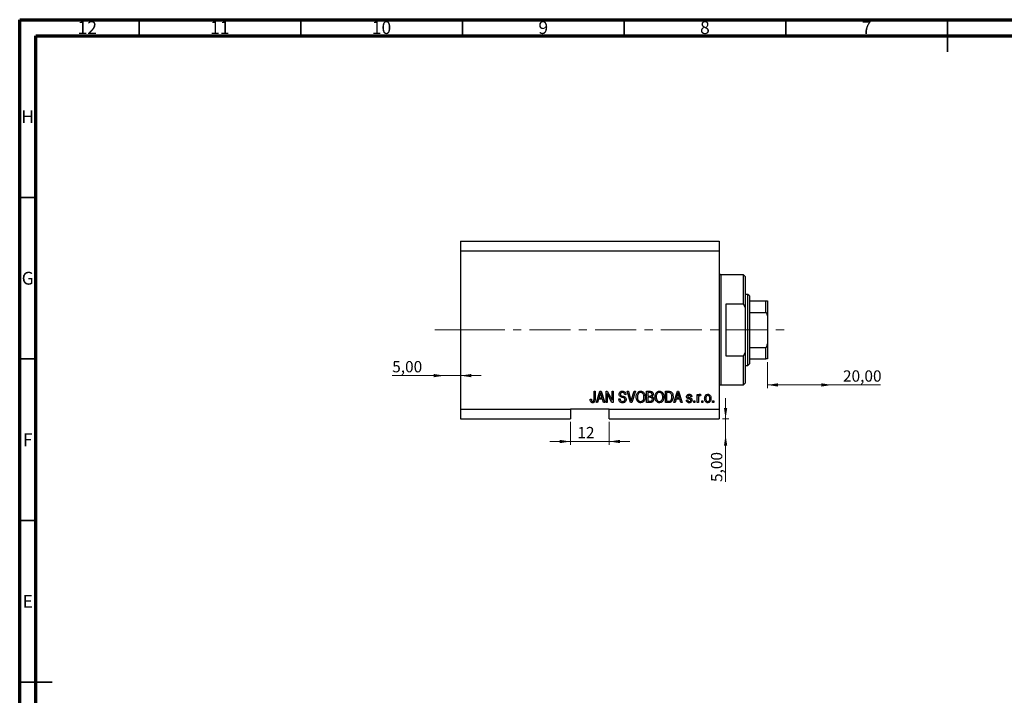
# Model space of a CAD drawing. Units: millimetres. Extents: x 15 to 634, y 5 to 415.
# Drawn here: x 15 to 320, y 206 to 415 of the extents above; entities that cross this region are included whole.
import ezdxf

# ---------------------------------------------------------------- set-up
doc = ezdxf.new("R2010")
doc.units = ezdxf.units.MM
doc.linetypes.add('CENTERX2', pattern=[20.32, 12.7, -2.54, 2.54, -2.54])
doc.styles.add('SLDTEXTSTYLE0', font='TXT', dxfattribs={"width": 0.75})
doc.dimstyles.new('SLDDIMSTYLE3', dxfattribs={"dimtxt": 3.5, "dimasz": 3.302, "dimexe": 0, "dimexo": 0.0625, "dimgap": 0.875, "dimtad": 1, "dimrnd": 1e-09, "dimzin": 12, "dimdsep": 46, "dimtxsty": 'SLDTEXTSTYLE0', "dimsah": 1, "dimcen": 0.09, "dimadec": 0, "dimazin": 3, "dimtfac": 1, "dimtmove": 0, "dimatfit": 0, "dimfxl": 1, "dimfrac": 2, "dimtolj": 1, "dimtzin": 12, "dimarcsym": 0})
doc.dimstyles.new('SLDDIMSTYLE4', dxfattribs={"dimtxt": 3.5, "dimasz": 3.302, "dimexe": 0, "dimexo": 0.0625, "dimgap": 0.875, "dimtad": 1, "dimrnd": 1e-09, "dimzin": 12, "dimdsep": 46, "dimtxsty": 'SLDTEXTSTYLE0', "dimsah": 1, "dimcen": 0.09, "dimadec": 0, "dimazin": 3, "dimtfac": 1, "dimtofl": 0, "dimtmove": 0, "dimatfit": 3, "dimfxl": 1, "dimfrac": 2, "dimtolj": 1, "dimtzin": 12, "dimarcsym": 0})
doc.dimstyles.new('SLDDIMSTYLE5', dxfattribs={"dimtxt": 3.5, "dimasz": 3.302, "dimexe": 0, "dimexo": 0.0625, "dimgap": 0.875, "dimtad": 1, "dimdec": 0, "dimrnd": 1e-09, "dimzin": 12, "dimdsep": 46, "dimtxsty": 'SLDTEXTSTYLE0', "dimsah": 1, "dimcen": 0.09, "dimadec": 0, "dimazin": 3, "dimtfac": 1, "dimtdec": 0, "dimtmove": 0, "dimatfit": 0, "dimfxl": 1, "dimfrac": 2, "dimtolj": 1, "dimtzin": 12, "dimarcsym": 0})

# ---------------------------------------------------------------- blocks, each defined once
blk = doc.blocks.new('_D_8')
at = {"color": 7, "linetype": 'Continuous', "lineweight": 0}
for p, q in [((233.35, 291.49), (233.35, 297.84)), ((232.38, 291.49), (234.35, 291.49)), ((233.35, 286.49), (233.35, 291.49)), ((233.35, 286.49), (233.35, 271.92))]:
    blk.add_line(p, q, dxfattribs=at)
at = {"color": 7, "linetype": 'Continuous', "lineweight": 18}
for points in [[(233.35, 291.49), (233.86, 294.79), (232.85, 294.79)], [(233.35, 286.49), (232.85, 283.19), (233.86, 283.19)]]:
    blk.add_solid(points, dxfattribs=at)
at = {"color": 7, "linetype": 'Continuous', "lineweight": 18, "insert": (228.84, 271.92), "char_height": 3.5, "attachment_point": 1, "rotation": 90, "style": 'SLDTEXTSTYLE0'}
blk.add_mtext('5,00', dxfattribs=at)
blk = doc.blocks.new('_D_9')
at = {"color": 7, "linetype": 'Continuous', "lineweight": 0}
for p, q in [((146.38, 304.84), (130.23, 304.84)), ((146.38, 304.84), (151.38, 304.84)), ((151.38, 304.84), (157.73, 304.84))]:
    blk.add_line(p, q, dxfattribs=at)
at = {"color": 7, "linetype": 'Continuous', "lineweight": 18}
for points in [[(146.38, 304.84), (143.08, 305.35), (143.08, 304.34)], [(151.38, 304.84), (154.68, 304.34), (154.68, 305.35)]]:
    blk.add_solid(points, dxfattribs=at)
at = {"color": 7, "linetype": 'Continuous', "lineweight": 18, "insert": (130.23, 309.36), "char_height": 3.5, "attachment_point": 1, "style": 'SLDTEXTSTYLE0'}
blk.add_mtext('5,00', dxfattribs=at)
blk = doc.blocks.new('_D_10')
at = {"color": 7, "linetype": 'Continuous', "lineweight": 0}
for p, q in [((246.28, 308.99), (246.28, 300.96)), ((266.28, 301.96), (246.28, 301.96)), ((266.28, 301.96), (281.31, 301.96))]:
    blk.add_line(p, q, dxfattribs=at)
at = {"color": 7, "linetype": 'Continuous', "lineweight": 18}
for points in [[(246.28, 301.96), (249.58, 301.45), (249.58, 302.47)], [(266.28, 301.96), (262.98, 302.47), (262.98, 301.45)]]:
    blk.add_solid(points, dxfattribs=at)
at = {"color": 7, "linetype": 'Continuous', "lineweight": 18, "insert": (269.67, 306.47), "char_height": 3.5, "attachment_point": 1, "style": 'SLDTEXTSTYLE0'}
blk.add_mtext('20,00', dxfattribs=at)
blk = doc.blocks.new('_D_11')
at = {"color": 7, "linetype": 'Continuous', "lineweight": 0}
for p, q in [((185.38, 290.49), (185.38, 283.45)), ((197.38, 290.49), (197.38, 283.45)), ((185.38, 284.45), (179.03, 284.45)), ((185.38, 284.45), (197.38, 284.45)), ((197.38, 284.45), (203.73, 284.45))]:
    blk.add_line(p, q, dxfattribs=at)
at = {"color": 7, "linetype": 'Continuous', "lineweight": 18}
for points in [[(185.38, 284.45), (182.08, 284.96), (182.08, 283.94)], [(197.38, 284.45), (200.68, 283.94), (200.68, 284.96)]]:
    blk.add_solid(points, dxfattribs=at)
at = {"color": 7, "linetype": 'Continuous', "lineweight": 18, "insert": (187.51, 288.96), "char_height": 3.5, "attachment_point": 1, "style": 'SLDTEXTSTYLE0'}
blk.add_mtext('12', dxfattribs=at)

msp = doc.modelspace()

# ---------------------------------------------------------------- linework, layer by layer
at = {"color": 7, "linetype": 'Continuous', "lineweight": 70}
for p, q in [((15, 5), (15, 415)), ((15, 415), (589, 415)), ((20, 10), (20, 410)), ((20, 410), (584, 410))]:
    msp.add_line(p, q, dxfattribs=at)
at = {"color": 7, "linetype": 'Continuous', "lineweight": 35}
for p, q in [((52, 410), (52, 415)), ((102, 410), (102, 415)), ((152, 410), (152, 415)), ((202, 410), (202, 415)), ((252, 410), (252, 415)), ((302, 415), (302, 405)), ((302, 410), (302, 415)), ((20, 360), (15, 360)), ((20, 310), (15, 310)), ((20, 260), (15, 260)), ((15, 210), (25, 210)), ((20, 210), (15, 210))]:
    msp.add_line(p, q, dxfattribs=at)
at = {"color": 7, "linetype": 'Continuous', "lineweight": 25}
for p, q in [((151.379, 346.488), (231.379, 346.488)), ((151.379, 346.488), (151.379, 343.488)), ((231.379, 346.488), (231.379, 343.488)), ((151.379, 343.488), (151.379, 294.488)), ((151.379, 343.488), (231.379, 343.488)), ((231.379, 343.488), (231.379, 294.488)), ((238.879, 335.988), (231.879, 335.988)), ((239.379, 335.488), (238.879, 335.988)), ((238.879, 326.988), (238.879, 335.988)), ((239.379, 335.488), (239.379, 325.862)), ((240.279, 329.988), (239.379, 329.988)), ((240.779, 329.488), (240.279, 329.988)), ((240.279, 307.988), (240.279, 329.988)), ((240.779, 329.488), (240.779, 327.988)), ((233.379, 326.988), (233.379, 310.988)), ((238.879, 326.988), (233.379, 326.988)), ((238.879, 326.988), (239.379, 325.862)), ((240.779, 327.988), (240.779, 324.396)), ((240.779, 327.988), (245.779, 327.988)), ((245.779, 324.396), (245.779, 327.988)), ((246.279, 327.988), (246.279, 323.347)), ((239.379, 325.862), (239.379, 312.114)), ((240.779, 324.396), (240.779, 313.579)), ((240.779, 324.396), (245.779, 324.396)), ((246.279, 323.347), (246.279, 314.629)), ((246.279, 314.629), (246.279, 309.988)), ((233.379, 310.988), (238.879, 310.988)), ((239.379, 312.114), (238.879, 310.988)), ((238.879, 301.988), (238.879, 310.988)), ((239.379, 312.114), (239.379, 302.488)), ((240.779, 313.579), (240.779, 309.988)), ((240.779, 313.579), (245.779, 313.579)), ((245.779, 309.988), (245.779, 313.579)), ((239.379, 307.988), (240.279, 307.988)), ((240.279, 307.988), (240.779, 308.488)), ((240.779, 309.988), (240.779, 308.488)), ((240.779, 309.988), (245.779, 309.988)), ((231.879, 301.988), (238.879, 301.988)), ((238.879, 301.988), (239.379, 302.488)), ((192.652, 299.988), (193.015, 299.988)), ((192.652, 297.584), (192.652, 299.988)), ((193.015, 299.988), (193.015, 297.612)), ((193.379, 296.488), (194.497, 299.988)), ((194.512, 298.961), (194.182, 297.942)), ((194.497, 299.988), (194.851, 299.988)), ((194.851, 299.988), (195.97, 296.488)), ((195.166, 297.942), (194.873, 298.904)), ((196.379, 299.988), (196.766, 299.988)), ((196.379, 296.488), (196.379, 299.988)), ((198.217, 296.488), (196.743, 299.274)), ((196.743, 299.274), (196.743, 296.488)), ((196.766, 299.988), (198.243, 297.198)), ((198.243, 299.988), (198.606, 299.988)), ((198.243, 297.198), (198.243, 299.988)), ((198.606, 299.988), (198.606, 296.488)), ((202.515, 298.988), (202.152, 298.942)), ((202.914, 299.988), (203.288, 299.988)), ((203.961, 296.488), (202.914, 299.988)), ((203.288, 299.988), (203.988, 297.449)), ((204.282, 297.449), (205.061, 299.988)), ((205.439, 299.988), (204.336, 296.488)), ((205.061, 299.988), (205.439, 299.988)), ((208.924, 299.988), (210.01, 299.988)), ((208.924, 296.488), (208.924, 299.988)), ((209.288, 299.579), (209.288, 298.533)), ((209.883, 299.579), (209.288, 299.579)), ((209.288, 298.533), (209.93, 298.533)), ((214.743, 299.988), (215.729, 299.988)), ((214.743, 296.488), (214.743, 299.988)), ((215.106, 299.579), (215.106, 296.897)), ((215.721, 299.579), (215.106, 299.579)), ((217.333, 296.488), (218.451, 299.988)), ((218.466, 298.961), (218.137, 297.942)), ((218.451, 299.988), (218.806, 299.988)), ((218.806, 299.988), (219.924, 296.488)), ((219.12, 297.942), (218.828, 298.904)), ((224.561, 299.033), (224.924, 299.033)), ((224.561, 296.488), (224.561, 299.033)), ((224.924, 299.033), (224.924, 298.627)), ((225.697, 298.942), (225.561, 298.579)), ((191.47, 297.533), (191.833, 297.579)), ((193.757, 296.488), (193.379, 296.488)), ((194.063, 297.533), (193.757, 296.488)), ((195.286, 297.533), (194.063, 297.533)), ((194.182, 297.942), (195.166, 297.942)), ((195.592, 296.488), (195.286, 297.533)), ((195.97, 296.488), (195.592, 296.488)), ((196.743, 296.488), (196.379, 296.488)), ((198.606, 296.488), (198.217, 296.488)), ((200.333, 297.624), (200.697, 297.669)), ((204.336, 296.488), (203.961, 296.488)), ((210.002, 296.488), (208.924, 296.488)), ((209.288, 298.124), (209.288, 296.897)), ((209.958, 298.124), (209.288, 298.124)), ((209.288, 296.897), (210.01, 296.897)), ((215.774, 296.488), (214.743, 296.488)), ((215.106, 296.897), (215.73, 296.897)), ((217.712, 296.488), (217.333, 296.488)), ((218.017, 297.533), (217.712, 296.488)), ((219.24, 297.533), (218.017, 297.533)), ((218.137, 297.942), (219.12, 297.942)), ((219.547, 296.488), (219.24, 297.533)), ((219.924, 296.488), (219.547, 296.488)), ((221.243, 297.26), (221.606, 297.306)), ((222.924, 298.351), (222.561, 298.306)), ((223.515, 296.988), (223.879, 296.988)), ((223.515, 296.488), (223.515, 296.988)), ((223.879, 296.488), (223.515, 296.488)), ((223.879, 296.988), (223.879, 296.488)), ((224.924, 296.488), (224.561, 296.488)), ((224.924, 297.807), (224.924, 296.488)), ((225.97, 296.988), (226.333, 296.988)), ((225.97, 296.488), (225.97, 296.988)), ((226.333, 296.488), (225.97, 296.488)), ((226.333, 296.988), (226.333, 296.488)), ((229.333, 296.988), (229.697, 296.988)), ((229.333, 296.488), (229.333, 296.988)), ((229.697, 296.488), (229.333, 296.488)), ((229.697, 296.988), (229.697, 296.488)), ((151.379, 294.488), (185.379, 294.488)), ((151.379, 294.488), (151.379, 291.488)), ((197.379, 294.488), (185.379, 294.488)), ((185.379, 294.488), (185.379, 291.488)), ((197.379, 294.488), (231.379, 294.488)), ((197.379, 291.488), (197.379, 294.488)), ((231.379, 294.488), (231.379, 291.488)), ((151.379, 291.488), (185.379, 291.488)), ((197.379, 291.488), (231.379, 291.488))]:
    msp.add_line(p, q, dxfattribs=at)
at = {"color": 8, "linetype": 'Continuous', "lineweight": 25}
for p, q in [((231.879, 335.988), (231.879, 318.988)), ((231.879, 318.988), (231.879, 301.988))]:
    msp.add_line(p, q, dxfattribs=at)
at = {"color": 7, "linetype": 'Continuous', "lineweight": 18}
msp.add_line((149.3, 318.988), (143.458, 318.988), dxfattribs=at)
at = {"color": 7, "linetype": 'CENTERX2', "lineweight": 18}
for p, q in [((149.3, 318.988), (155.3, 319.026)), ((152.379, 318.988), (253.306, 318.988))]:
    msp.add_line(p, q, dxfattribs=at)
at = {"color": 7, "linetype": 'Continuous', "lineweight": 25}
for centre, start, end in [((231.879, 336.488), 180, 270), ((231.879, 301.488), 90, 180)]:
    msp.add_arc(centre, 0.5, start, end, dxfattribs=at)
for points, knots in [([(245.779, 327.988), (245.81, 327.988), (245.878, 327.988), (245.986, 327.988), (246.113, 327.988), (246.251, 327.988), (246.268, 327.988), (246.279, 327.988)], [0, 0, 0, 0, 0.0731849, 0.1620505, 0.2959674, 0.5365076, 1, 1, 1, 1]), ([(246.279, 323.347), (246.274, 323.464), (246.265, 323.702), (246.192, 323.99), (246.086, 324.2), (245.99, 324.314), (245.882, 324.384), (245.813, 324.392), (245.779, 324.396)], [0, 0, 0, 0, 0.2790928, 0.5673402, 0.7015518, 0.8365907, 0.9185736, 1, 1, 1, 1]), ([(245.779, 313.579), (245.81, 313.583), (245.878, 313.59), (245.986, 313.657), (246.113, 313.807), (246.251, 314.137), (246.268, 314.434), (246.279, 314.629)], [0, 0, 0, 0, 0.0731849, 0.1620505, 0.2959674, 0.5365076, 1, 1, 1, 1]), ([(246.279, 309.988), (246.274, 309.988), (246.265, 309.988), (246.192, 309.988), (246.086, 309.988), (245.99, 309.988), (245.882, 309.988), (245.813, 309.988), (245.779, 309.988)], [0, 0, 0, 0, 0.2790928, 0.5673402, 0.7015518, 0.8365907, 0.9185736, 1, 1, 1, 1]), ([(194.674, 299.623), (194.65, 299.498), (194.607, 299.274), (194.541, 299.057), (194.512, 298.961)], [0, 0, 0, 0, 0.55998945, 1, 1, 1, 1]), ([(194.873, 298.904), (194.833, 299.037), (194.761, 299.276), (194.701, 299.517), (194.674, 299.623)], [0, 0, 0, 0, 0.56001215, 1, 1, 1, 1]), ([(200.424, 299.074), (200.439, 299.222), (200.47, 299.517), (200.747, 299.845), (201.093, 300.013), (201.324, 300.026), (201.44, 300.033)], [0, 0, 0, 0, 0.27969664, 0.5588536, 0.7791302, 1, 1, 1, 1]), ([(201.368, 298.113), (201.236, 298.15), (200.971, 298.224), (200.64, 298.435), (200.451, 298.749), (200.433, 298.966), (200.424, 299.074)], [0, 0, 0, 0, 0.2811422, 0.5600561, 0.7798619, 1, 1, 1, 1]), ([(201.452, 299.624), (201.36, 299.619), (201.177, 299.61), (200.945, 299.483), (200.808, 299.282), (200.795, 299.138), (200.788, 299.066)], [0, 0, 0, 0, 0.28092881, 0.55997662, 0.77975242, 1, 1, 1, 1]), ([(200.788, 299.066), (200.791, 298.993), (200.797, 298.864), (200.87, 298.757), (200.902, 298.711)], [0, 0, 0, 0, 0.56037359, 1, 1, 1, 1]), ([(200.902, 298.711), (200.999, 298.651), (201.173, 298.544), (201.371, 298.498), (201.458, 298.478)], [0, 0, 0, 0, 0.557866, 1, 1, 1, 1]), ([(201.44, 300.033), (201.598, 300.02), (201.914, 299.994), (202.286, 299.724), (202.48, 299.359), (202.504, 299.111), (202.515, 298.988)], [0, 0, 0, 0, 0.2801553, 0.5590638, 0.7792847, 1, 1, 1, 1]), ([(202.152, 298.942), (202.138, 299.045), (202.112, 299.249), (201.94, 299.495), (201.694, 299.611), (201.533, 299.62), (201.452, 299.624)], [0, 0, 0, 0, 0.2807568, 0.5592998, 0.7792108, 1, 1, 1, 1]), ([(201.458, 298.478), (201.574, 298.45), (201.78, 298.402), (201.979, 298.329), (202.066, 298.297)], [0, 0, 0, 0, 0.5601301, 1, 1, 1, 1]), ([(205.697, 298.191), (205.703, 298.352), (205.714, 298.674), (205.832, 299.148), (206.087, 299.594), (206.514, 299.964), (206.895, 300.01), (207.086, 300.033)], [0, 0, 0, 0, 0.1873938, 0.374582, 0.5614002, 0.780842, 1, 1, 1, 1]), ([(207.088, 299.624), (206.922, 299.6), (206.588, 299.553), (206.23, 299.164), (206.078, 298.684), (206.067, 298.352), (206.061, 298.186)], [0, 0, 0, 0, 0.2488375, 0.4980746, 0.7486038, 1, 1, 1, 1]), ([(207.086, 300.033), (207.244, 300.016), (207.56, 299.983), (207.967, 299.71), (208.264, 299.301), (208.444, 298.793), (208.461, 298.421), (208.47, 298.234)], [0, 0, 0, 0, 0.1863319, 0.3727323, 0.5593506, 0.7794751, 1, 1, 1, 1]), ([(207.954, 299.036), (207.905, 299.128), (207.807, 299.311), (207.577, 299.493), (207.333, 299.607), (207.17, 299.618), (207.088, 299.624)], [0, 0, 0, 0, 0.2798698, 0.5597093, 0.7798507, 1, 1, 1, 1]), ([(208.106, 298.245), (208.1, 298.397), (208.089, 298.669), (207.995, 298.924), (207.954, 299.036)], [0, 0, 0, 0, 0.5599438, 1, 1, 1, 1]), ([(210.606, 299.05), (210.602, 299.115), (210.595, 299.245), (210.505, 299.424), (210.332, 299.551), (210.111, 299.574), (209.959, 299.577), (209.883, 299.579)], [0, 0, 0, 0, 0.1869731, 0.3733712, 0.5589633, 0.7791502, 1, 1, 1, 1]), ([(209.93, 298.533), (209.998, 298.533), (210.118, 298.533), (210.236, 298.556), (210.288, 298.566)], [0, 0, 0, 0, 0.5603258, 1, 1, 1, 1]), ([(210.01, 299.988), (210.149, 299.983), (210.426, 299.973), (210.758, 299.746), (210.939, 299.433), (210.96, 299.216), (210.97, 299.108)], [0, 0, 0, 0, 0.28080055, 0.55896774, 0.77946478, 1, 1, 1, 1]), ([(210.288, 298.566), (210.342, 298.589), (210.45, 298.635), (210.588, 298.805), (210.599, 298.957), (210.606, 299.05)], [0, 0, 0, 0, 0.2806462, 0.5605609, 1, 1, 1, 1]), ([(210.97, 299.108), (210.949, 298.941), (210.912, 298.643), (210.681, 298.456), (210.579, 298.374)], [0, 0, 0, 0, 0.5592413, 1, 1, 1, 1]), ([(211.515, 298.191), (211.521, 298.352), (211.532, 298.674), (211.65, 299.148), (211.905, 299.594), (212.332, 299.964), (212.713, 300.01), (212.904, 300.033)], [0, 0, 0, 0, 0.1873938, 0.374582, 0.5614002, 0.780842, 1, 1, 1, 1]), ([(212.907, 299.624), (212.74, 299.6), (212.406, 299.553), (212.048, 299.164), (211.897, 298.684), (211.885, 298.352), (211.879, 298.186)], [0, 0, 0, 0, 0.2488375, 0.4980746, 0.7486038, 1, 1, 1, 1]), ([(212.904, 300.033), (213.062, 300.016), (213.378, 299.983), (213.785, 299.71), (214.083, 299.301), (214.263, 298.793), (214.28, 298.421), (214.288, 298.234)], [0, 0, 0, 0, 0.1863319, 0.3727323, 0.5593506, 0.7794751, 1, 1, 1, 1]), ([(213.772, 299.036), (213.723, 299.128), (213.625, 299.311), (213.395, 299.493), (213.151, 299.607), (212.988, 299.618), (212.907, 299.624)], [0, 0, 0, 0, 0.2798698, 0.5597093, 0.7798507, 1, 1, 1, 1]), ([(213.924, 298.245), (213.918, 298.397), (213.907, 298.669), (213.814, 298.924), (213.772, 299.036)], [0, 0, 0, 0, 0.5599438, 1, 1, 1, 1]), ([(216.216, 299.509), (216.125, 299.534), (215.963, 299.578), (215.795, 299.578), (215.721, 299.579)], [0, 0, 0, 0, 0.5590458, 1, 1, 1, 1]), ([(215.729, 299.988), (215.834, 299.987), (216.023, 299.986), (216.205, 299.942), (216.286, 299.923)], [0, 0, 0, 0, 0.5603093, 1, 1, 1, 1]), ([(216.743, 298.262), (216.739, 298.395), (216.732, 298.662), (216.644, 299.024), (216.48, 299.334), (216.303, 299.451), (216.216, 299.509)], [0, 0, 0, 0, 0.2807802, 0.5610535, 0.7811878, 1, 1, 1, 1]), ([(216.286, 299.923), (216.448, 299.83), (216.773, 299.644), (216.99, 299.154), (217.094, 298.693), (217.102, 298.402), (217.106, 298.257)], [0, 0, 0, 0, 0.2778012, 0.5579871, 0.7789065, 1, 1, 1, 1]), ([(218.629, 299.623), (218.605, 299.498), (218.561, 299.274), (218.495, 299.057), (218.466, 298.961)], [0, 0, 0, 0, 0.5599894, 1, 1, 1, 1]), ([(218.828, 298.904), (218.787, 299.037), (218.715, 299.276), (218.655, 299.517), (218.629, 299.623)], [0, 0, 0, 0, 0.56001215, 1, 1, 1, 1]), ([(221.288, 298.353), (221.3, 298.468), (221.325, 298.698), (221.551, 298.948), (221.825, 299.064), (222.005, 299.074), (222.095, 299.079)], [0, 0, 0, 0, 0.2795324, 0.5585269, 0.7789793, 1, 1, 1, 1]), ([(222.108, 298.715), (222.003, 298.71), (221.845, 298.702), (221.676, 298.56), (221.66, 298.456), (221.652, 298.404)], [0, 0, 0, 0, 0.50033729, 0.75056181, 1, 1, 1, 1]), ([(222.095, 299.079), (222.21, 299.07), (222.439, 299.052), (222.728, 298.881), (222.879, 298.619), (222.909, 298.441), (222.924, 298.351)], [0, 0, 0, 0, 0.2803357, 0.5595391, 0.7791125, 1, 1, 1, 1]), ([(222.561, 298.306), (222.55, 298.369), (222.527, 298.495), (222.412, 298.641), (222.258, 298.707), (222.158, 298.712), (222.108, 298.715)], [0, 0, 0, 0, 0.28043676, 0.55914685, 0.77931345, 1, 1, 1, 1]), ([(224.924, 298.627), (224.972, 298.742), (225.039, 298.901), (225.207, 299.058), (225.305, 299.072), (225.354, 299.079)], [0, 0, 0, 0, 0.5609764, 0.7808034, 1, 1, 1, 1]), ([(225.314, 298.624), (225.27, 298.618), (225.182, 298.605), (225.054, 298.5), (225.014, 298.393), (224.989, 298.327)], [0, 0, 0, 0, 0.2798888, 0.5603514, 1, 1, 1, 1]), ([(225.561, 298.579), (225.516, 298.593), (225.435, 298.618), (225.351, 298.622), (225.314, 298.624)], [0, 0, 0, 0, 0.5599796, 1, 1, 1, 1]), ([(225.354, 299.079), (225.424, 299.068), (225.55, 299.05), (225.652, 298.975), (225.697, 298.942)], [0, 0, 0, 0, 0.5588159, 1, 1, 1, 1]), ([(226.879, 297.76), (226.886, 297.933), (226.901, 298.278), (227.097, 298.729), (227.448, 299.03), (227.72, 299.062), (227.856, 299.079)], [0, 0, 0, 0, 0.2811914, 0.560699, 0.7804386, 1, 1, 1, 1]), ([(227.847, 298.715), (227.794, 298.71), (227.689, 298.701), (227.503, 298.596), (227.337, 298.383), (227.253, 298.076), (227.246, 297.867), (227.243, 297.762)], [0, 0, 0, 0, 0.12500419, 0.25002263, 0.49910966, 0.74920501, 1, 1, 1, 1]), ([(228.47, 297.762), (228.466, 297.868), (228.459, 298.08), (228.372, 298.39), (228.198, 298.603), (228.006, 298.702), (227.9, 298.711), (227.847, 298.715)], [0, 0, 0, 0, 0.2508326, 0.5009723, 0.7498385, 0.8748873, 1, 1, 1, 1]), ([(227.856, 299.079), (227.97, 299.067), (228.197, 299.045), (228.485, 298.846), (228.703, 298.556), (228.817, 298.186), (228.828, 297.92), (228.833, 297.787)], [0, 0, 0, 0, 0.1863551, 0.3726815, 0.5592879, 0.7794035, 1, 1, 1, 1]), ([(191.678, 296.689), (191.605, 296.839), (191.476, 297.106), (191.472, 297.402), (191.47, 297.533)], [0, 0, 0, 0, 0.55813309, 1, 1, 1, 1]), ([(192.225, 296.442), (192.105, 296.451), (191.89, 296.468), (191.743, 296.622), (191.678, 296.689)], [0, 0, 0, 0, 0.5602222, 1, 1, 1, 1]), ([(191.833, 297.579), (191.841, 297.422), (191.85, 297.226), (191.942, 297.008), (192.02, 296.92), (192.124, 296.861), (192.202, 296.854), (192.241, 296.851)], [0, 0, 0, 0, 0.50016334, 0.62533003, 0.75032979, 0.87507983, 1, 1, 1, 1]), ([(193.015, 297.612), (193.011, 297.478), (193.004, 297.211), (192.927, 296.878), (192.777, 296.653), (192.564, 296.481), (192.36, 296.458), (192.225, 296.442)], [0, 0, 0, 0, 0.2509744, 0.5011885, 0.6264118, 0.7515655, 1, 1, 1, 1]), ([(192.241, 296.851), (192.286, 296.855), (192.376, 296.863), (192.485, 296.931), (192.565, 297.017), (192.591, 297.083), (192.604, 297.115)], [0, 0, 0, 0, 0.2799361, 0.5596819, 0.7799194, 1, 1, 1, 1]), ([(192.604, 297.115), (192.621, 297.202), (192.651, 297.357), (192.651, 297.515), (192.652, 297.584)], [0, 0, 0, 0, 0.5596715, 1, 1, 1, 1]), ([(201.504, 296.442), (201.328, 296.457), (200.976, 296.487), (200.574, 296.803), (200.368, 297.212), (200.345, 297.487), (200.333, 297.624)], [0, 0, 0, 0, 0.2800628, 0.5589268, 0.7791755, 1, 1, 1, 1]), ([(200.697, 297.669), (200.713, 297.547), (200.745, 297.303), (200.962, 297.022), (201.247, 296.874), (201.439, 296.859), (201.535, 296.851)], [0, 0, 0, 0, 0.2807431, 0.5591429, 0.7794096, 1, 1, 1, 1]), ([(202.243, 297.451), (202.24, 297.501), (202.233, 297.601), (202.172, 297.741), (202.07, 297.854), (201.808, 298.006), (201.564, 298.065), (201.368, 298.113)], [0, 0, 0, 0, 0.1249721, 0.2498152, 0.3745975, 0.4995717, 1, 1, 1, 1]), ([(202.606, 297.461), (202.587, 297.304), (202.548, 296.988), (202.251, 296.635), (201.876, 296.463), (201.628, 296.449), (201.504, 296.442)], [0, 0, 0, 0, 0.27954574, 0.558773, 0.77903888, 1, 1, 1, 1]), ([(201.535, 296.851), (201.633, 296.857), (201.829, 296.868), (202.074, 297.007), (202.222, 297.219), (202.236, 297.374), (202.243, 297.451)], [0, 0, 0, 0, 0.2808504, 0.5599587, 0.7797674, 1, 1, 1, 1]), ([(202.066, 298.297), (202.154, 298.251), (202.329, 298.158), (202.56, 297.874), (202.589, 297.618), (202.606, 297.461)], [0, 0, 0, 0, 0.2809661, 0.5614008, 1, 1, 1, 1]), ([(203.988, 297.449), (204.016, 297.346), (204.065, 297.162), (204.109, 296.978), (204.129, 296.897)], [0, 0, 0, 0, 0.56, 1, 1, 1, 1]), ([(204.129, 296.897), (204.156, 297), (204.204, 297.185), (204.258, 297.368), (204.282, 297.449)], [0, 0, 0, 0, 0.5599895, 1, 1, 1, 1]), ([(206.051, 296.991), (205.934, 297.201), (205.725, 297.576), (205.706, 298.003), (205.697, 298.191)], [0, 0, 0, 0, 0.5591025, 1, 1, 1, 1]), ([(207.083, 296.442), (206.97, 296.45), (206.743, 296.465), (206.361, 296.631), (206.169, 296.854), (206.051, 296.991)], [0, 0, 0, 0, 0.2804964, 0.5607765, 1, 1, 1, 1]), ([(206.061, 298.186), (206.07, 298.01), (206.088, 297.658), (206.31, 297.21), (206.665, 296.904), (206.942, 296.869), (207.081, 296.851)], [0, 0, 0, 0, 0.2809861, 0.5604983, 0.7804774, 1, 1, 1, 1]), ([(207.081, 296.851), (207.202, 296.864), (207.445, 296.889), (207.749, 297.107), (207.976, 297.422), (208.09, 297.818), (208.101, 298.102), (208.106, 298.245)], [0, 0, 0, 0, 0.186251, 0.3725758, 0.5591877, 0.7793787, 1, 1, 1, 1]), ([(208.113, 296.977), (208.041, 296.89), (207.897, 296.717), (207.552, 296.492), (207.261, 296.461), (207.083, 296.442)], [0, 0, 0, 0, 0.28073371, 0.56113871, 1, 1, 1, 1]), ([(208.47, 298.234), (208.458, 297.983), (208.438, 297.534), (208.212, 297.147), (208.113, 296.977)], [0, 0, 0, 0, 0.5602848, 1, 1, 1, 1]), ([(210.697, 297.513), (210.688, 297.616), (210.669, 297.823), (210.463, 298.055), (210.201, 298.119), (210.039, 298.122), (209.958, 298.124)], [0, 0, 0, 0, 0.2800187, 0.5581572, 0.7784598, 1, 1, 1, 1]), ([(211.061, 297.515), (211.047, 297.358), (211.019, 297.044), (210.758, 296.659), (210.373, 296.5), (210.126, 296.492), (210.002, 296.488)], [0, 0, 0, 0, 0.28035706, 0.55927491, 0.77891226, 1, 1, 1, 1]), ([(210.01, 296.897), (210.076, 296.897), (210.196, 296.898), (210.311, 296.928), (210.362, 296.941)], [0, 0, 0, 0, 0.5603573, 1, 1, 1, 1]), ([(210.362, 296.941), (210.421, 296.971), (210.54, 297.032), (210.675, 297.237), (210.689, 297.408), (210.697, 297.513)], [0, 0, 0, 0, 0.2801682, 0.5601913, 1, 1, 1, 1]), ([(210.579, 298.374), (210.665, 298.326), (210.836, 298.229), (211.027, 297.921), (211.048, 297.669), (211.061, 297.515)], [0, 0, 0, 0, 0.2798669, 0.5602377, 1, 1, 1, 1]), ([(211.87, 296.991), (211.753, 297.201), (211.543, 297.576), (211.524, 298.003), (211.515, 298.191)], [0, 0, 0, 0, 0.5591025, 1, 1, 1, 1]), ([(212.902, 296.442), (212.788, 296.45), (212.561, 296.465), (212.179, 296.631), (211.987, 296.854), (211.87, 296.991)], [0, 0, 0, 0, 0.2804964, 0.5607765, 1, 1, 1, 1]), ([(211.879, 298.186), (211.888, 298.01), (211.906, 297.658), (212.128, 297.21), (212.484, 296.904), (212.76, 296.869), (212.899, 296.851)], [0, 0, 0, 0, 0.2809861, 0.5604983, 0.7804774, 1, 1, 1, 1]), ([(212.899, 296.851), (213.02, 296.864), (213.263, 296.889), (213.567, 297.107), (213.794, 297.422), (213.909, 297.818), (213.919, 298.102), (213.924, 298.245)], [0, 0, 0, 0, 0.18625101, 0.37257584, 0.55918772, 0.77937867, 1, 1, 1, 1]), ([(213.931, 296.977), (213.859, 296.89), (213.715, 296.717), (213.371, 296.492), (213.079, 296.461), (212.902, 296.442)], [0, 0, 0, 0, 0.2807337, 0.5611387, 1, 1, 1, 1]), ([(214.288, 298.234), (214.276, 297.983), (214.256, 297.534), (214.031, 297.147), (213.931, 296.977)], [0, 0, 0, 0, 0.5602848, 1, 1, 1, 1]), ([(215.73, 296.897), (215.832, 296.9), (216.035, 296.907), (216.313, 296.998), (216.503, 297.188), (216.57, 297.334), (216.603, 297.407)], [0, 0, 0, 0, 0.2807474, 0.5599995, 0.7797085, 1, 1, 1, 1]), ([(217.106, 298.257), (217.097, 298.047), (217.08, 297.626), (216.9, 297.123), (216.657, 296.777), (216.396, 296.59), (216.09, 296.5), (215.88, 296.492), (215.774, 296.488)], [0, 0, 0, 0, 0.2503025, 0.4999951, 0.6250394, 0.7497504, 0.8747807, 1, 1, 1, 1]), ([(216.603, 297.407), (216.65, 297.563), (216.733, 297.842), (216.74, 298.134), (216.743, 298.262)], [0, 0, 0, 0, 0.5595654, 1, 1, 1, 1]), ([(222.11, 296.442), (221.985, 296.451), (221.736, 296.47), (221.446, 296.687), (221.298, 296.974), (221.261, 297.165), (221.243, 297.26)], [0, 0, 0, 0, 0.2801408, 0.5586569, 0.7790325, 1, 1, 1, 1]), ([(222.18, 297.572), (222.065, 297.608), (221.836, 297.679), (221.52, 297.811), (221.319, 298.067), (221.298, 298.257), (221.288, 298.353)], [0, 0, 0, 0, 0.2812658, 0.5612303, 0.7804514, 1, 1, 1, 1]), ([(221.606, 297.306), (221.619, 297.231), (221.645, 297.081), (221.776, 296.903), (221.956, 296.817), (222.075, 296.809), (222.135, 296.806)], [0, 0, 0, 0, 0.28058351, 0.55936754, 0.77941304, 1, 1, 1, 1]), ([(221.652, 298.404), (221.658, 298.356), (221.671, 298.27), (221.737, 298.216), (221.767, 298.192)], [0, 0, 0, 0, 0.5585472, 1, 1, 1, 1]), ([(221.767, 298.192), (221.841, 298.161), (221.974, 298.105), (222.113, 298.064), (222.174, 298.047)], [0, 0, 0, 0, 0.5595516, 1, 1, 1, 1]), ([(222.97, 297.263), (222.958, 297.137), (222.934, 296.885), (222.701, 296.601), (222.406, 296.46), (222.208, 296.448), (222.11, 296.442)], [0, 0, 0, 0, 0.2798668, 0.558937, 0.7791378, 1, 1, 1, 1]), ([(222.135, 296.806), (222.2, 296.809), (222.329, 296.816), (222.491, 296.908), (222.592, 297.047), (222.601, 297.15), (222.606, 297.201)], [0, 0, 0, 0, 0.28071166, 0.55981647, 0.7798135, 1, 1, 1, 1]), ([(222.174, 298.047), (222.284, 298.013), (222.502, 297.947), (222.807, 297.81), (222.952, 297.535), (222.964, 297.354), (222.97, 297.263)], [0, 0, 0, 0, 0.2814474, 0.5601829, 0.7795993, 1, 1, 1, 1]), ([(222.523, 297.432), (222.462, 297.464), (222.352, 297.523), (222.233, 297.557), (222.18, 297.572)], [0, 0, 0, 0, 0.5587486, 1, 1, 1, 1]), ([(222.606, 297.201), (222.604, 297.249), (222.599, 297.335), (222.546, 297.402), (222.523, 297.432)], [0, 0, 0, 0, 0.5601359, 1, 1, 1, 1]), ([(224.989, 298.327), (224.968, 298.231), (224.931, 298.06), (224.926, 297.884), (224.924, 297.807)], [0, 0, 0, 0, 0.5598847, 1, 1, 1, 1]), ([(227.856, 296.442), (227.741, 296.454), (227.511, 296.476), (227.219, 296.681), (227.004, 296.979), (226.894, 297.355), (226.884, 297.625), (226.879, 297.76)], [0, 0, 0, 0, 0.1862936, 0.3726116, 0.5591802, 0.7793554, 1, 1, 1, 1]), ([(227.243, 297.762), (227.246, 297.655), (227.253, 297.443), (227.34, 297.131), (227.514, 296.919), (227.706, 296.819), (227.812, 296.81), (227.865, 296.806)], [0, 0, 0, 0, 0.25085463, 0.5010024, 0.74982849, 0.87488172, 1, 1, 1, 1]), ([(228.833, 297.787), (228.827, 297.612), (228.813, 297.262), (228.624, 296.801), (228.27, 296.491), (227.994, 296.459), (227.856, 296.442)], [0, 0, 0, 0, 0.28126678, 0.5607972, 0.78045922, 1, 1, 1, 1]), ([(227.865, 296.806), (227.918, 296.811), (228.023, 296.82), (228.208, 296.928), (228.375, 297.14), (228.459, 297.447), (228.466, 297.657), (228.47, 297.762)], [0, 0, 0, 0, 0.12498545, 0.25003177, 0.49901353, 0.74920697, 1, 1, 1, 1])]:
    msp.add_open_spline(points, degree=3, knots=knots, dxfattribs=at)

# ---------------------------------------------------------------- texts
at = {"color": 7, "linetype": 'Continuous', "lineweight": 0, "attachment_point": 2, "style": 'SLDTEXTSTYLE0'}
for s, insert, char_height in [('12', (35.92, 414.545), 3.9688), ('11', (76.92, 414.545), 3.9688), ('10', (126.92, 414.545), 3.9688), ('9', (176.96, 414.545), 3.969), ('8', (226.96, 414.545), 3.969), ('7', (276.96, 414.545), 3.969), ('H', (17.49, 386.968), 3.969), ('G', (17.487, 336.968), 3.969), ('F', (17.458, 286.968), 3.969), ('E', (17.508, 236.968), 3.969)]:
    msp.add_mtext(s, dxfattribs=dict(at, insert=insert, char_height=char_height))

# ---------------------------------------------------------------- dimensions: what is measured, and where the dimension line sits
at = {"color": 7, "linetype": 'Continuous', "lineweight": 18}
for base, p1, p2, dimstyle, picture, middle in [((151.379, 304.844), (146.379, 318.988), (151.379, 291.488), 'SLDDIMSTYLE3', '_D_9', (134.76, 304.844)), ((246.279, 301.959), (266.279, 286.488), (246.279, 309.988), 'SLDDIMSTYLE4', '_D_10', (275.489, 301.959)), ((197.379, 284.452), (185.379, 291.488), (197.379, 291.488), 'SLDDIMSTYLE5', '_D_11', (190.092, 284.452))]:
    dim = msp.add_linear_dim(base=base, p1=p1, p2=p2, dimstyle=dimstyle, dxfattribs=at)
    dim.commit()
    dim.dimension.update_dxf_attribs({"geometry": picture, "text_midpoint": middle, "dimtype": 160})
dim = msp.add_linear_dim(base=(233.355, 291.488), p1=(266.279, 286.488), p2=(231.379, 291.488), angle=90, dimstyle='SLDDIMSTYLE3', dxfattribs=at)
dim.commit()
dim.dimension.update_dxf_attribs({"geometry": '_D_8', "text_midpoint": (233.355, 276.447), "dimtype": 160})

doc.saveas('drawing.dxf')
